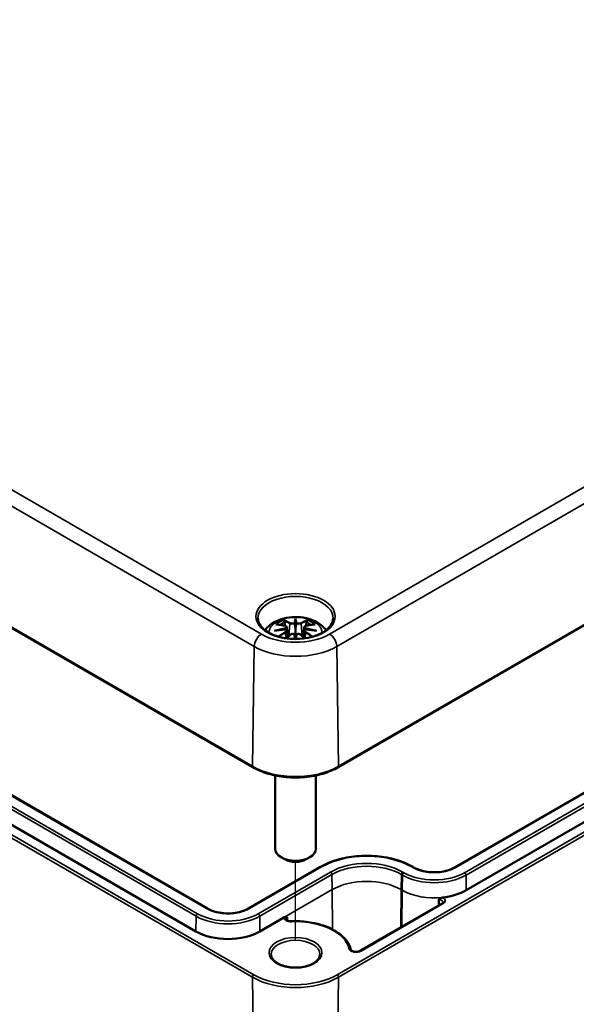
# Model space of a CAD drawing. Units: millimetres. Extents: x 0 to 166503, y -9480976 to 840.
# Drawn here: x 465 to 520, y 75 to 172 of the extents above; entities that cross this region are included whole.
import ezdxf

# ---------------------------------------------------------------- set-up
doc = ezdxf.new("R2010")
doc.units = ezdxf.units.MM
doc.header["$LTSCALE"] = 2
for name, color, linetype, lineweight in [('Positionsveränderungspfad (ISO)', 7, 'Continuous', 25), ('Sichtbar (ISO)', 7, 'Continuous', 50), ('Sichtbar schmal (ISO)', 7, 'Continuous', 35)]:
    doc.layers.add(name, color=color, linetype=linetype, lineweight=lineweight)

msp = doc.modelspace()

# ---------------------------------------------------------------- linework, layer by layer
at = {"layer": 'Positionsveränderungspfad (ISO)'}
msp.add_line((492.164, 81.583), (492.164, 89.259), dxfattribs=at)
at = {"layer": 'Sichtbar (ISO)'}
for p, q in [((383.313, 158.988), (487.965, 98.567)), ((496.363, 98.567), (572.73, 142.658)), ((483.509, 84.672), (391.939, 137.54)), ((482.371, 82.43), (390.8, 135.298)), ((557.105, 117.169), (507.819, 88.714)), ((558.243, 114.926), (508.958, 86.471)), ((491.305, 112.339), (491.411, 111.355)), ((492.164, 113.016), (492.164, 112.296)), ((493.023, 112.339), (492.917, 111.355)), ((491.305, 111.996), (491.378, 111.319)), ((493.023, 111.996), (492.95, 111.319)), ((490.164, 97.762), (490.164, 90.533)), ((494.164, 97.762), (494.164, 90.533)), ((491.103, 89.513), (490.75, 89.717)), ((493.225, 89.513), (493.578, 89.717)), ((494.632, 88.775), (487.525, 84.672)), ((503.803, 88.714), (503.697, 88.775)), ((506.583, 85.169), (498.506, 80.506)), ((491.014, 83.787), (488.664, 82.43))]:
    msp.add_line(p, q, dxfattribs=at)
for centre, major_axis, ratio, start_param, end_param in [((491.996, 113.246), (-0.258, 1.237), 0.036814, 2.026405, 2.439082), ((492.332, 113.246), (-0.258, -1.237), 0.036814, 0.70251, 1.115188), ((491.009, 112.676), (0.022, -1.368), 0.166237, 1.145796, 1.219537), ((491.996, 111.912), (0.262, -1.21), 0.006801, 0.922155, 1.320895), ((492.332, 111.912), (0.262, 1.21), 0.006801, 1.820698, 2.219438), ((493.319, 112.676), (0.022, 1.368), 0.166237, 1.922055, 1.995797), ((492.164, 90.533), (2, 0), 0.57735, 3.141593, 6.283185), ((492.164, 90.125), (1.5, 0), 0.57735, 3.926991, 5.497787), ((505.811, 88.288), (-4.45, 0), 0.57735, 1.753743, 2.356194), ((485.517, 84.246), (-4.45, 0), 0.57735, 0.785398, 2.356194)]:
    msp.add_ellipse(centre, major_axis=major_axis, ratio=ratio, start_param=start_param, end_param=end_param, dxfattribs=at)
for points, knots in [([(489.163, 112.045), (489.187, 112.079), (489.212, 112.111), (489.416, 112.367), (489.623, 112.548), (490.128, 112.888), (490.435, 113.028), (491.104, 113.24), (491.469, 113.306), (492.202, 113.355), (492.569, 113.339), (493.289, 113.224), (493.641, 113.125), (494.304, 112.831), (494.617, 112.636), (494.988, 112.27), (495.081, 112.163), (495.165, 112.045)], [4.317323, 4.317323, 4.317323, 4.317323, 4.357122, 4.357122, 4.636026, 4.636026, 4.993797, 4.993797, 5.383142, 5.383142, 5.767473, 5.767473, 6.153925, 6.153925, 6.539044, 6.539044, 6.678251, 6.678251, 6.678251, 6.678251]), ([(495.86, 113.208), (495.855, 112.98), (495.78, 112.75), (495.492, 112.325), (495.294, 112.13), (494.799, 111.787), (494.507, 111.639), (493.851, 111.399), (493.488, 111.308), (492.727, 111.195), (492.329, 111.173), (491.541, 111.2), (491.151, 111.25), (490.419, 111.416), (490.078, 111.531), (489.481, 111.814), (489.225, 111.98), (488.82, 112.343), (488.671, 112.539), (488.508, 112.894), (488.471, 113.051), (488.468, 113.208)], [2.368537, 2.368537, 2.368537, 2.368537, 2.728329, 2.728329, 3.051528, 3.051528, 3.362611, 3.362611, 3.674298, 3.674298, 3.987467, 3.987467, 4.301026, 4.301026, 4.613715, 4.613715, 4.924788, 4.924788, 5.23766, 5.23766, 5.485444, 5.485444, 5.485444, 5.485444]), ([(490.232, 112.604), (490.233, 112.604), (490.234, 112.604), (490.253, 112.608), (490.272, 112.609), (490.291, 112.608)], [-0.000213151, -0.000213151, -0.000213151, -0.000213151, 0, 0, 0.006020995, 0.006020995, 0.006020995, 0.006020995]), ([(490.291, 112.608), (490.347, 112.604), (490.403, 112.6), (490.517, 112.588), (490.575, 112.581), (490.69, 112.565), (490.748, 112.556), (490.865, 112.536), (490.923, 112.525), (491.041, 112.5), (491.1, 112.487), (491.16, 112.472)], [2.7936645, 2.7936645, 2.7936645, 2.7936645, 2.8281249, 2.8281249, 2.8625854, 2.8625854, 2.8970458, 2.8970458, 2.9315063, 2.9315063, 2.9659667, 2.9659667, 2.9659667, 2.9659667]), ([(491.018, 112.954), (491.017, 112.956), (491.015, 112.958), (491.006, 112.973), (491, 112.985), (490.987, 113.012), (490.981, 113.025), (490.977, 113.034), (490.977, 113.034), (490.977, 113.034)], [0.05525613, 0.05525613, 0.05525613, 0.05525613, 0.05672679, 0.05672679, 0.06404295, 0.06404295, 0.07427675, 0.07427675, 0.07452176, 0.07452176, 0.07452176, 0.07452176]), ([(491.018, 112.954), (491.02, 112.951), (491.022, 112.949), (491.036, 112.927), (491.05, 112.901), (491.066, 112.858), (491.073, 112.834), (491.077, 112.813)], [0.03721232, 0.03721232, 0.03721232, 0.03721232, 0.03823639, 0.03823639, 0.04585762, 0.04585762, 0.05210577, 0.05210577, 0.05210577, 0.05210577]), ([(491.16, 112.472), (491.174, 112.469), (491.188, 112.464), (491.215, 112.453), (491.227, 112.447), (491.251, 112.432), (491.261, 112.423), (491.28, 112.403), (491.288, 112.391), (491.3, 112.366), (491.304, 112.353), (491.305, 112.339)], [0.16533437, 0.16533437, 0.16533437, 0.16533437, 0.16998691, 0.16998691, 0.17463945, 0.17463945, 0.17929198, 0.17929198, 0.18394452, 0.18394452, 0.18859706, 0.18859706, 0.18859706, 0.18859706]), ([(492.068, 112.701), (492.067, 112.706), (492.065, 112.712), (492.059, 112.723), (492.055, 112.728), (492.046, 112.737), (492.041, 112.74), (492.031, 112.746), (492.025, 112.749), (492.02, 112.75), (492.02, 112.75), (492.02, 112.75)], [0, 0, 0, 0, 0.001839132, 0.001839132, 0.003776606, 0.003776606, 0.005601033, 0.005601033, 0.007464701, 0.007464701, 0.007505488, 0.007505488, 0.007505488, 0.007505488]), ([(492.164, 113.173), (492.164, 113.173), (492.164, 113.172), (492.164, 113.131), (492.164, 113.082), (492.164, 113.04), (492.164, 113.032), (492.164, 113.022), (492.164, 113.019), (492.164, 113.016)], [-0.02418649, -0.02418649, -0.02418649, -0.02418649, -0.02384234, -0.02384234, -0.00425843, -0.00425843, -0.00098565, -0.00098565, 0, 0, 0, 0]), ([(492.261, 112.701), (492.26, 112.7), (492.26, 112.7), (492.26, 112.697), (492.259, 112.695), (492.259, 112.693)], [0.012532802, 0.012532802, 0.012532802, 0.012532802, 0.012775146, 0.012775146, 0.014086245, 0.014086245, 0.014086245, 0.014086245]), ([(492.308, 112.75), (492.308, 112.75), (492.308, 112.75), (492.303, 112.749), (492.297, 112.746), (492.287, 112.74), (492.282, 112.737), (492.273, 112.728), (492.269, 112.723), (492.263, 112.712), (492.261, 112.706), (492.261, 112.701)], [-0.000040907, -0.000040907, -0.000040907, -0.000040907, 0, 0, 0.001869145, 0.001869145, 0.003698934, 0.003698934, 0.005642101, 0.005642101, 0.007486638, 0.007486638, 0.007486638, 0.007486638]), ([(493.023, 112.339), (493.024, 112.353), (493.028, 112.366), (493.04, 112.391), (493.048, 112.403), (493.067, 112.423), (493.077, 112.432), (493.101, 112.447), (493.113, 112.453), (493.14, 112.464), (493.154, 112.469), (493.168, 112.472)], [0.14207168, 0.14207168, 0.14207168, 0.14207168, 0.14672422, 0.14672422, 0.15137675, 0.15137675, 0.15602929, 0.15602929, 0.16068183, 0.16068183, 0.16533437, 0.16533437, 0.16533437, 0.16533437]), ([(493.168, 112.472), (493.228, 112.487), (493.287, 112.5), (493.405, 112.525), (493.463, 112.536), (493.58, 112.556), (493.638, 112.565), (493.753, 112.581), (493.811, 112.588), (493.925, 112.6), (493.981, 112.604), (494.037, 112.608)], [3.3172186, 3.3172186, 3.3172186, 3.3172186, 3.351679, 3.351679, 3.3861395, 3.3861395, 3.4205999, 3.4205999, 3.4550604, 3.4550604, 3.4895209, 3.4895209, 3.4895209, 3.4895209]), ([(493.251, 112.813), (493.255, 112.834), (493.262, 112.858), (493.278, 112.901), (493.292, 112.927), (493.306, 112.949), (493.308, 112.951), (493.31, 112.954)], [0.0701982, 0.0701982, 0.0701982, 0.0701982, 0.07644635, 0.07644635, 0.08406758, 0.08406758, 0.08509165, 0.08509165, 0.08509165, 0.08509165]), ([(493.351, 113.034), (493.351, 113.034), (493.351, 113.034), (493.346, 113.025), (493.341, 113.011), (493.327, 112.982), (493.32, 112.968), (493.311, 112.955), (493.31, 112.955), (493.31, 112.954)], [-0.0002133, -0.0002133, -0.0002133, -0.0002133, 0, 0, 0.00914203, 0.00914203, 0.01622314, 0.01622314, 0.01656702, 0.01656702, 0.01656702, 0.01656702]), ([(494.037, 112.608), (494.056, 112.609), (494.075, 112.608), (494.094, 112.604), (494.095, 112.604), (494.096, 112.604)], [0.067360952, 0.067360952, 0.067360952, 0.067360952, 0.074277719, 0.074277719, 0.074522912, 0.074522912, 0.074522912, 0.074522912]), ([(490.086, 111.974), (490.089, 111.974), (490.091, 111.975), (490.166, 111.995), (490.234, 112.01), (490.292, 112.02)], [-0.02418649, -0.02418649, -0.02418649, -0.02418649, -0.02384234, -0.02384234, -0.01301311, -0.01301311, -0.01301311, -0.01301311]), ([(491.214, 112.119), (491.152, 112.116), (491.09, 112.112), (490.965, 112.103), (490.903, 112.097), (490.78, 112.085), (490.718, 112.079), (490.596, 112.064), (490.535, 112.056), (490.413, 112.039), (490.352, 112.029), (490.292, 112.02)], [3.2877884, 3.2877884, 3.2877884, 3.2877884, 3.3174381, 3.3174381, 3.3470878, 3.3470878, 3.3767375, 3.3767375, 3.4063873, 3.4063873, 3.436037, 3.436037, 3.436037, 3.436037]), ([(491.197, 112.275), (491.197, 112.275), (491.197, 112.275), (491.201, 112.272), (491.204, 112.269), (491.21, 112.261), (491.213, 112.256), (491.219, 112.245), (491.221, 112.239), (491.226, 112.228), (491.228, 112.222), (491.229, 112.217)], [-0.000040907, -0.000040907, -0.000040907, -0.000040907, 0, 0, 0.001869145, 0.001869145, 0.003698934, 0.003698934, 0.005642102, 0.005642102, 0.007486638, 0.007486638, 0.007486638, 0.007486638]), ([(491.221, 112.118), (491.219, 112.119), (491.218, 112.119), (491.213, 112.12), (491.21, 112.119), (491.204, 112.115), (491.201, 112.112), (491.197, 112.109), (491.197, 112.109), (491.197, 112.108)], [0.002623384, 0.002623384, 0.002623384, 0.002623384, 0.003776606, 0.003776606, 0.005601033, 0.005601033, 0.007464701, 0.007464701, 0.007505488, 0.007505488, 0.007505488, 0.007505488]), ([(491.221, 112.118), (491.23, 112.112), (491.238, 112.107), (491.254, 112.094), (491.262, 112.087), (491.275, 112.071), (491.281, 112.063), (491.291, 112.045), (491.295, 112.036), (491.302, 112.017), (491.304, 112.007), (491.305, 111.996)], [0.1225087, 0.1225087, 0.1225087, 0.1225087, 0.12578722, 0.12578722, 0.12906573, 0.12906573, 0.13234425, 0.13234425, 0.13562276, 0.13562276, 0.13890128, 0.13890128, 0.13890128, 0.13890128]), ([(491.229, 112.217), (491.229, 112.216), (491.229, 112.216), (491.23, 112.213), (491.23, 112.211), (491.23, 112.209)], [0.012532802, 0.012532802, 0.012532802, 0.012532802, 0.012775146, 0.012775146, 0.014086245, 0.014086245, 0.014086245, 0.014086245]), ([(491.307, 111.239), (491.328, 111.262), (491.348, 111.286), (491.41, 111.355), (491.451, 111.4), (491.534, 111.49), (491.576, 111.534), (491.617, 111.577)], [2.8830899, 2.8830899, 2.8830899, 2.8830899, 2.89960574, 2.89960574, 2.93278623, 2.93278623, 2.96596672, 2.96596672, 2.96596672, 2.96596672]), ([(491.617, 111.577), (491.637, 111.598), (491.662, 111.616), (491.716, 111.647), (491.746, 111.658), (491.809, 111.674), (491.841, 111.679), (491.907, 111.679), (491.939, 111.676), (492.001, 111.661), (492.031, 111.65), (492.057, 111.635)], [0.16533437, 0.16533437, 0.16533437, 0.16533437, 0.17389707, 0.17389707, 0.18245978, 0.18245978, 0.19102249, 0.19102249, 0.19958519, 0.19958519, 0.2081479, 0.2081479, 0.2081479, 0.2081479]), ([(492.02, 111.634), (492.02, 111.634), (492.02, 111.634), (492.025, 111.636), (492.031, 111.638), (492.041, 111.639), (492.046, 111.639), (492.055, 111.636), (492.059, 111.634), (492.065, 111.629), (492.067, 111.625), (492.068, 111.621)], [-0.000040907, -0.000040907, -0.000040907, -0.000040907, 0, 0, 0.001869145, 0.001869145, 0.003698934, 0.003698934, 0.005642101, 0.005642101, 0.007486638, 0.007486638, 0.007486638, 0.007486638]), ([(492.068, 111.621), (492.068, 111.621), (492.068, 111.621), (492.068, 111.619), (492.069, 111.617), (492.069, 111.614)], [0.012532802, 0.012532802, 0.012532802, 0.012532802, 0.012775146, 0.012775146, 0.014086245, 0.014086245, 0.014086245, 0.014086245]), ([(492.164, 112.296), (492.164, 112.186), (492.164, 112.076), (492.164, 111.729), (492.164, 111.444), (492.164, 111.182)], [-16.8919072, -16.8919072, -16.8919072, -16.8919072, -16.8584313, -16.8584313, -16.7745134, -16.7745134, -16.7745134, -16.7745134]), ([(492.261, 111.621), (492.261, 111.625), (492.263, 111.629), (492.269, 111.634), (492.273, 111.636), (492.282, 111.639), (492.287, 111.639), (492.297, 111.638), (492.303, 111.636), (492.308, 111.634), (492.308, 111.634), (492.308, 111.634)], [0, 0, 0, 0, 0.001839132, 0.001839132, 0.003776606, 0.003776606, 0.005601033, 0.005601033, 0.007464701, 0.007464701, 0.007505488, 0.007505488, 0.007505488, 0.007505488]), ([(492.271, 111.635), (492.297, 111.65), (492.327, 111.661), (492.389, 111.676), (492.421, 111.679), (492.487, 111.679), (492.519, 111.674), (492.582, 111.658), (492.612, 111.647), (492.666, 111.616), (492.691, 111.598), (492.711, 111.577)], [0.12252084, 0.12252084, 0.12252084, 0.12252084, 0.13108355, 0.13108355, 0.13964625, 0.13964625, 0.14820896, 0.14820896, 0.15677166, 0.15677166, 0.16533437, 0.16533437, 0.16533437, 0.16533437]), ([(492.711, 111.577), (492.752, 111.534), (492.794, 111.49), (492.877, 111.4), (492.918, 111.355), (492.98, 111.286), (493, 111.262), (493.021, 111.239)], [3.31721859, 3.31721859, 3.31721859, 3.31721859, 3.35039907, 3.35039907, 3.38357956, 3.38357956, 3.4000954, 3.4000954, 3.4000954, 3.4000954]), ([(493.023, 111.996), (493.024, 112.007), (493.026, 112.017), (493.033, 112.036), (493.037, 112.045), (493.047, 112.063), (493.053, 112.071), (493.066, 112.087), (493.074, 112.094), (493.09, 112.107), (493.098, 112.112), (493.107, 112.118)], [0.35710183, 0.35710183, 0.35710183, 0.35710183, 0.36038035, 0.36038035, 0.36365886, 0.36365886, 0.36693738, 0.36693738, 0.37021589, 0.37021589, 0.37349441, 0.37349441, 0.37349441, 0.37349441]), ([(493.099, 112.217), (493.1, 112.222), (493.102, 112.228), (493.107, 112.239), (493.109, 112.245), (493.115, 112.256), (493.118, 112.261), (493.124, 112.269), (493.127, 112.272), (493.131, 112.275), (493.131, 112.275), (493.131, 112.275)], [0, 0, 0, 0, 0.001839132, 0.001839132, 0.003776606, 0.003776606, 0.005601033, 0.005601033, 0.007464701, 0.007464701, 0.007505488, 0.007505488, 0.007505488, 0.007505488]), ([(493.131, 112.108), (493.131, 112.109), (493.131, 112.109), (493.127, 112.112), (493.124, 112.115), (493.118, 112.119), (493.115, 112.12), (493.111, 112.119), (493.109, 112.119), (493.107, 112.118)], [-0.000040907, -0.000040907, -0.000040907, -0.000040907, 0, 0, 0.001869145, 0.001869145, 0.003698934, 0.003698934, 0.004855544, 0.004855544, 0.004855544, 0.004855544]), ([(494.036, 112.02), (493.976, 112.029), (493.915, 112.039), (493.793, 112.056), (493.732, 112.064), (493.61, 112.079), (493.548, 112.085), (493.425, 112.097), (493.363, 112.103), (493.238, 112.112), (493.176, 112.116), (493.114, 112.119)], [2.8471483, 2.8471483, 2.8471483, 2.8471483, 2.876798, 2.876798, 2.9064478, 2.9064478, 2.9360975, 2.9360975, 2.9657472, 2.9657472, 2.9953969, 2.9953969, 2.9953969, 2.9953969]), ([(494.036, 112.02), (494.094, 112.01), (494.162, 111.995), (494.237, 111.975), (494.239, 111.974), (494.242, 111.974)], [-0.02286208, -0.02286208, -0.02286208, -0.02286208, 0, 0, 0.00072655, 0.00072655, 0.00072655, 0.00072655]), ([(487.965, 98.567), (488.41, 98.311), (488.922, 98.096), (490.03, 97.77), (490.627, 97.658), (491.851, 97.546), (492.477, 97.546), (493.701, 97.658), (494.298, 97.77), (495.406, 98.096), (495.918, 98.311), (496.363, 98.567)], [1.570796, 1.570796, 1.570796, 1.570796, 1.884956, 1.884956, 2.199115, 2.199115, 2.513274, 2.513274, 2.827433, 2.827433, 3.141593, 3.141593, 3.141593, 3.141593]), ([(503.697, 88.775), (503.217, 89.052), (502.665, 89.283), (501.468, 89.635), (500.824, 89.756), (499.503, 89.877), (498.826, 89.877), (497.505, 89.756), (496.86, 89.635), (495.664, 89.283), (495.112, 89.052), (494.632, 88.775)], [1.570796, 1.570796, 1.570796, 1.570796, 1.884956, 1.884956, 2.199115, 2.199115, 2.513274, 2.513274, 2.827433, 2.827433, 3.141593, 3.141593, 3.141593, 3.141593]), ([(507.819, 88.714), (507.618, 88.598), (507.383, 88.498), (506.864, 88.343), (506.581, 88.288), (505.997, 88.231), (505.696, 88.229), (505.107, 88.278), (504.82, 88.329), (504.292, 88.478), (504.051, 88.576), (503.83, 88.698), (503.816, 88.706), (503.803, 88.714)], [0, 0, 0, 0, 0.307835, 0.307835, 0.617529, 0.617529, 0.928861, 0.928861, 1.24026, 1.24026, 1.550116, 1.550116, 1.570796, 1.570796, 1.570796, 1.570796]), ([(506.249, 85.568), (506.249, 85.57), (506.249, 85.571), (506.25, 85.578), (506.252, 85.583), (506.258, 85.593), (506.263, 85.6), (506.287, 85.623), (506.308, 85.638), (506.369, 85.677), (506.438, 85.715), (506.555, 85.751), (506.589, 85.758), (506.621, 85.762)], [0.08714849, 0.08714849, 0.08714849, 0.08714849, 0.08822694, 0.08822694, 0.09159946, 0.09159946, 0.0958638, 0.0958638, 0.10377793, 0.10377793, 0.12169763, 0.12169763, 0.12979201, 0.12979201, 0.12979201, 0.12979201]), ([(506.688, 85.281), (506.688, 85.278), (506.687, 85.275), (506.685, 85.267), (506.683, 85.261), (506.675, 85.247), (506.669, 85.239), (506.653, 85.221), (506.643, 85.211), (506.617, 85.19), (506.601, 85.18), (506.583, 85.169)], [5.503958, 5.503958, 5.503958, 5.503958, 5.6598035, 5.6598035, 5.8156489, 5.8156489, 5.9714944, 5.9714944, 6.1273398, 6.1273398, 6.2831853, 6.2831853, 6.2831853, 6.2831853]), ([(487.525, 84.672), (487.324, 84.556), (487.089, 84.456), (486.57, 84.301), (486.287, 84.246), (485.703, 84.189), (485.402, 84.187), (484.813, 84.236), (484.526, 84.287), (483.998, 84.437), (483.757, 84.534), (483.536, 84.657), (483.522, 84.664), (483.509, 84.672)], [6.283185, 6.283185, 6.283185, 6.283185, 6.59102, 6.59102, 6.900714, 6.900714, 7.212047, 7.212047, 7.523445, 7.523445, 7.833301, 7.833301, 7.853982, 7.853982, 7.853982, 7.853982]), ([(491.014, 83.787), (491.058, 83.812), (491.11, 83.828), (491.221, 83.843), (491.297, 83.833), (491.36, 83.823)], [0.11917472, 0.11917472, 0.11917472, 0.11917472, 0.13788543, 0.13788543, 0.16933967, 0.16933967, 0.16933967, 0.16933967]), ([(491.756, 83.416), (491.702, 83.414), (491.646, 83.416), (491.541, 83.428), (491.49, 83.439), (491.4, 83.466), (491.361, 83.483), (491.297, 83.518), (491.272, 83.536), (491.237, 83.569), (491.227, 83.583), (491.215, 83.606), (491.214, 83.612), (491.214, 83.618)], [0.710044, 0.710044, 0.710044, 0.710044, 0.991509, 0.991509, 1.271414, 1.271414, 1.543234, 1.543234, 1.803105, 1.803105, 2.060218, 2.060218, 2.350024, 2.350024, 2.350024, 2.350024]), ([(497.615, 80.61), (497.537, 80.948), (497.372, 81.275), (496.891, 81.875), (496.575, 82.149), (495.825, 82.627), (495.39, 82.831), (494.44, 83.153), (493.925, 83.272), (492.858, 83.415), (492.307, 83.44), (491.76, 83.416), (491.758, 83.416), (491.756, 83.416)], [0.916837, 0.916837, 0.916837, 0.916837, 1.218813, 1.218813, 1.521755, 1.521755, 1.824697, 1.824697, 2.12764, 2.12764, 2.430582, 2.430582, 2.431549, 2.431549, 2.431549, 2.431549]), ([(498.506, 80.506), (498.476, 80.489), (498.44, 80.473), (498.357, 80.445), (498.31, 80.433), (498.208, 80.418), (498.153, 80.414), (498.044, 80.416), (497.99, 80.421), (497.888, 80.439), (497.841, 80.452), (497.759, 80.483), (497.725, 80.501), (497.671, 80.536), (497.652, 80.553), (497.626, 80.584), (497.619, 80.596), (497.616, 80.606), (497.615, 80.608), (497.615, 80.61)], [0, 0, 0, 0, 0.258754, 0.258754, 0.528921, 0.528921, 0.80784, 0.80784, 1.089525, 1.089525, 1.367314, 1.367314, 1.635092, 1.635092, 1.891657, 1.891657, 2.157093, 2.157093, 2.224755, 2.224755, 2.224755, 2.224755]), ([(494.564, 80.164), (494.564, 80.015), (494.515, 79.864), (494.32, 79.588), (494.191, 79.464), (493.87, 79.247), (493.681, 79.153), (493.257, 79.001), (493.021, 78.943), (492.527, 78.87), (492.269, 78.856), (491.756, 78.874), (491.503, 78.907), (491.028, 79.013), (490.807, 79.088), (490.421, 79.268), (490.257, 79.373), (489.996, 79.601), (489.901, 79.722), (489.789, 79.951), (489.764, 80.058), (489.764, 80.164)], [5.497787, 5.497787, 5.497787, 5.497787, 5.884445, 5.884445, 6.20629, 6.20629, 6.512349, 6.512349, 6.819804, 6.819804, 7.129501, 7.129501, 7.439777, 7.439777, 7.748739, 7.748739, 8.055172, 8.055172, 8.363341, 8.363341, 8.63938, 8.63938, 8.63938, 8.63938])]:
    msp.add_open_spline(points, degree=3, knots=knots, dxfattribs=at)
for points, weights in [([(491.144, 112.476), (491.112, 112.638), (491.077, 112.813)], [1.01250885713, 1.00948357397, 1.00488362486]), ([(493.251, 112.813), (493.216, 112.638), (493.184, 112.476)], [1.00488362486, 1.00948357397, 1.01250885713])]:
    msp.add_rational_spline(points, weights, degree=2, dxfattribs=at)
for points in [[(492.069, 112.693), (492.068, 112.695), (492.068, 112.698), (492.068, 112.701)], [(492.259, 111.614), (492.26, 111.617), (492.26, 111.619), (492.261, 111.621)], [(493.098, 112.209), (493.098, 112.211), (493.098, 112.214), (493.099, 112.217)], [(506.249, 85.568), (506.249, 85.371), (506.249, 85.174), (506.249, 84.976)]]:
    msp.add_open_spline(points, degree=3, dxfattribs=at)
at = {"layer": 'Sichtbar schmal (ISO)'}
for p, q in [((488.808, 111.662), (384.156, 172.082)), ((383.449, 170.872), (488.101, 110.451)), ((487.924, 98.662), (383.272, 159.083)), ((571.888, 155.752), (495.52, 111.662)), ((496.227, 110.451), (572.595, 154.542)), ((572.772, 142.753), (496.404, 98.662)), ((488.065, 78.165), (383.413, 138.586)), ((383.272, 138.338), (487.924, 77.917)), ((391.839, 137.53), (483.409, 84.662)), ((390.823, 136.783), (482.393, 83.915)), ((482.534, 84.157), (390.964, 137.025)), ((572.63, 122.256), (496.263, 78.165)), ((496.404, 77.917), (572.772, 122.008)), ((507.919, 88.704), (557.205, 117.159)), ((558.079, 116.654), (508.794, 88.199)), ((508.936, 87.957), (558.221, 116.412)), ((491.612, 112.703), (491.507, 111.461)), ((492.716, 112.703), (492.821, 111.461)), ((491.177, 111.814), (491.209, 111.253)), ((493.151, 111.814), (493.119, 111.253)), ((487.924, 98.662), (488.101, 110.451)), ((496.404, 98.662), (496.227, 110.451)), ((487.625, 84.662), (494.732, 88.765)), ((495.607, 88.26), (488.5, 84.157)), ((502.828, 88.199), (502.722, 88.26)), ((503.597, 88.765), (503.703, 88.704)), ((488.642, 83.915), (495.748, 88.018)), ((495.77, 86.533), (495.748, 88.018)), ((502.558, 86.533), (502.581, 88.018)), ((502.581, 88.018), (502.687, 87.957)), ((502.665, 86.471), (502.687, 87.957)), ((508.958, 86.471), (508.936, 87.957)), ((495.77, 86.533), (491.014, 83.787)), ((495.77, 86.533), (495.8, 82.618)), ((502.558, 86.533), (502.531, 82.83)), ((502.665, 86.471), (502.558, 86.533)), ((502.665, 86.471), (502.638, 82.891)), ((498.606, 80.496), (506.683, 85.16)), ((482.371, 82.43), (482.393, 83.915)), ((488.664, 82.43), (488.642, 83.915)), ((491.36, 83.823), (491.363, 83.484)), ((487.924, 77.917), (488.397, 46.9)), ((496.404, 77.917), (495.931, 46.9))]:
    msp.add_line(p, q, dxfattribs=at)
for centre, major_axis in [((492.164, 113.395), (3.897, 0)), ((492.164, 80.327), (2.6, 0))]:
    msp.add_ellipse(centre, major_axis=major_axis, ratio=0.57735, dxfattribs=at)
for centre, major_axis, ratio, start_param, end_param in [((492.164, 113.235), (-3.697, 0), 0.57735, 3.12925, 6.295528), ((492.164, 111.8), (-2.625, 0), 0.57735, 3.139613, 6.285165), ((492.164, 111.919), (2.267, 0), 0.57735, 2.121805, 2.590584), ((492.387, 107.156), (4.453, -4.719), 0.614647, 2.385072, 2.565681), ((492.164, 111.836), (2.011, 0), 0.57735, 2.141715, 2.451267), ((491.847, 106.844), (-1.974, 6.181), 0.518745, 5.783918, 5.964528), ((491.809, 106.831), (-1.959, 6.133), 0.518745, 5.783918, 5.944526), ((491.148, 112.424), (0.0117, 0.0486), 0.57364, 0, 0.662201), ((491.653, 112.716), (-0.024, -0.0438), 0.750571, 3.869581, 5.380428), ((493.038, 107.027), (-0.603, 6.41), 0.170279, 0.272528, 0.45164), ((493.081, 107.031), (-0.598, 6.361), 0.170279, 0.329778, 0.454842), ((491.29, 107.027), (0.603, 6.41), 0.170279, 5.831545, 6.010657), ((491.247, 107.031), (0.598, 6.361), 0.170279, 5.828343, 5.953407), ((492.481, 106.844), (1.974, 6.181), 0.518745, 0.318658, 0.499267), ((492.675, 112.716), (0.024, -0.0438), 0.750571, 0.902757, 2.413604), ((492.519, 106.831), (1.959, 6.133), 0.518745, 0.338659, 0.499267), ((493.18, 112.424), (-0.0117, 0.0486), 0.57364, 5.620985, 6.283185), ((491.941, 107.156), (4.453, 4.719), 0.614647, 0.575911, 0.75652), ((492.164, 111.836), (2.011, 0), 0.57735, 0.690325, 0.999878), ((492.164, 111.919), (2.267, 0), 0.57735, 0.551009, 1.019788), ((488.808, 110.845), (0.5, 0.866), 0.57735, 0.785398, 2.338741), ((492.164, 113.599), (-4.747, 0), 0.57735, 0.785398, 2.356194), ((492.24, 106.566), (-6.311, -1.275), 0.901293, 4.695669, 4.874781), ((492.24, 107.576), (6.392, -0.774), 0.700782, 1.818792, 1.997904), ((492.387, 106.79), (-3.705, -5.327), 0.715286, 4.14995, 4.283261), ((492.414, 106.771), (3.676, 5.286), 0.715286, 1.008357, 1.1333), ((492.244, 106.548), (6.263, 1.265), 0.901293, 1.550875, 1.659536), ((491.148, 111.834), (0.0257, -0.0429), 0.372653, 0.880106, 2.390953), ((491.847, 107.102), (2.874, 5.817), 0.418106, 0.921025, 1.004792), ((491.653, 111.542), (-0.036, 0.0347), 0.549585, 5.296472, 6.283185), ((493.038, 107.115), (1.232, -6.32), 0.030233, 3.909943, 4.007329), ((493.081, 107.124), (-1.223, 6.271), 0.030233, 0.765148, 0.860996), ((491.247, 107.124), (-1.223, -6.271), 0.030233, 2.280596, 2.376444), ((491.29, 107.115), (1.232, 6.32), 0.030233, 5.417449, 5.514835), ((492.675, 111.542), (0.036, 0.0347), 0.549585, 0, 0.986713), ((492.481, 107.102), (2.874, -5.817), 0.418106, 2.136801, 2.220567), ((492.084, 106.548), (6.263, -1.265), 0.901293, 1.482056, 1.590718), ((492.088, 106.566), (-6.311, 1.275), 0.901293, 4.549997, 4.729109), ((492.088, 107.576), (6.392, 0.774), 0.700782, 1.143689, 1.322801), ((493.18, 111.834), (-0.0257, -0.0429), 0.372653, 3.892233, 5.403079), ((491.914, 106.771), (3.676, -5.286), 0.715286, 2.008293, 2.133236), ((491.941, 106.79), (-3.705, 5.327), 0.715286, 5.141517, 5.274828), ((495.52, 110.845), (-0.5, 0.866), 0.57735, 3.944444, 5.497787), ((492.164, 112.797), (5.747, 0), 0.57735, 3.926991, 5.497787), ((488.065, 98.741), (-0.1, -0.173), 0.57735, 5.480334, 6.283185), ((492.164, 101.11), (-5.996, 0), 0.57735, 0.785398, 2.356194), ((496.263, 98.741), (0.1, -0.173), 0.57735, 0, 0.802851), ((499.164, 86.206), (6.269, 0), 0.57735, 0.785398, 2.356194), ((499.164, 86.206), (-5.031, 0), 0.57735, 3.926991, 5.497787), ((499.164, 86.045), (4.831, 0), 0.57735, 0.785398, 2.356194), ((494.732, 88.602), (-0.1, 0.173), 0.57735, 5.497787, 6.283185), ((495.607, 88.097), (0.1, -0.173), 0.57735, 0.802851, 2.356194), ((502.722, 88.097), (-0.1, -0.173), 0.57735, 3.926991, 5.480334), ((502.828, 88.035), (-0.1, -0.173), 0.57735, 3.926991, 5.480334), ((505.811, 89.921), (-4.219, 0), 0.57735, 0.785398, 2.356194), ((503.597, 88.602), (0.1, 0.173), 0.57735, 0, 0.785398), ((503.703, 88.541), (0.1, 0.173), 0.57735, 0, 0.785398), ((505.811, 89.921), (2.981, 0), 0.57735, 3.926991, 5.497787), ((507.919, 88.541), (-0.1, 0.173), 0.57735, 5.497787, 6.283185), ((508.794, 88.035), (0.1, -0.173), 0.57735, 0.802851, 2.356194), ((499.164, 84.573), (-4.8, 0), 0.57735, 3.926991, 5.497787), ((505.811, 89.761), (4.419, 0), 0.57735, 3.926991, 5.497787), ((505.811, 88.288), (-4.45, 0), 0.57735, 0.785398, 1.753743), ((506.19, 85.283), (0.498, 0), 0.57735, 6.277014, 7.73511), ((506.19, 85.445), (0.698, 0), 0.57735, 5.497787, 7.188347), ((483.409, 84.499), (0.1, 0.173), 0.57735, 0, 0.785398), ((485.517, 85.879), (2.981, 0), 0.57735, 3.926991, 5.497787), ((487.625, 84.499), (-0.1, 0.173), 0.57735, 5.497787, 6.283185), ((506.683, 84.996), (-0.1, 0.173), 0.57735, 5.497787, 6.283185), ((482.534, 83.994), (-0.1, -0.173), 0.57735, 3.926991, 5.480334), ((485.517, 85.719), (4.419, 0), 0.57735, 3.926991, 5.497787), ((485.517, 85.879), (-4.219, 0), 0.57735, 0.785398, 2.356194), ((488.5, 83.994), (0.1, -0.173), 0.57735, 0.802851, 2.356194), ((491.712, 83.781), (-0.698, 0), 0.57735, 6.270437, 7.929336), ((491.712, 83.62), (-0.498, 0), 0.57735, 5.497787, 6.289356), ((491.765, 83.216), (-0.009, 0.2), 0.061468, 5.666365, 6.283185), ((492.164, 80.327), (5.302, 0), 0.57735, 0.131439, 1.646151), ((492.164, 80.164), (-2.4, 0), 0.57735, 3.141593, 6.283185), ((497.42, 80.565), (0.195, 0.045), 0.809454, 0, 1.387528), ((498.112, 80.781), (-0.698, 0), 0.57735, 0.131439, 2.356194), ((498.606, 80.333), (-0.1, 0.173), 0.57735, 5.497787, 6.283185), ((488.065, 78.002), (-0.1, -0.173), 0.57735, 3.926991, 5.51524), ((492.164, 80.365), (5.996, 0), 0.57735, 3.926991, 5.497787), ((492.164, 80.531), (-5.796, 0), 0.57735, 0.785398, 2.356194), ((496.263, 78.002), (0.1, -0.173), 0.57735, 0.767945, 2.356194)]:
    msp.add_ellipse(centre, major_axis=major_axis, ratio=ratio, start_param=start_param, end_param=end_param, dxfattribs=at)
for points, knots in [([(491.14, 112.466), (491.154, 112.463), (491.167, 112.459), (491.198, 112.445), (491.213, 112.435), (491.24, 112.407), (491.248, 112.389), (491.249, 112.344), (491.237, 112.316), (491.208, 112.285), (491.203, 112.28), (491.197, 112.275)], [0.16533437, 0.16533437, 0.16533437, 0.16533437, 0.17053611, 0.17053611, 0.1788589, 0.1788589, 0.18967853, 0.18967853, 0.20374404, 0.20374404, 0.2066302, 0.2066302, 0.2066302, 0.2066302]), ([(491.23, 112.209), (491.243, 112.218), (491.254, 112.228), (491.292, 112.269), (491.306, 112.301), (491.306, 112.334), (491.305, 112.337), (491.305, 112.339)], [-0.20860969, -0.20860969, -0.20860969, -0.20860969, -0.20374404, -0.20374404, -0.18967853, -0.18967853, -0.18859706, -0.18859706, -0.18859706, -0.18859706]), ([(491.612, 112.703), (491.681, 112.662), (491.811, 112.643), (491.98, 112.664), (492.029, 112.676), (492.069, 112.693)], [-0.16533437, -0.16533437, -0.16533437, -0.16533437, -0.13526757, -0.13526757, -0.12205905, -0.12205905, -0.12205905, -0.12205905]), ([(492.02, 112.75), (491.989, 112.739), (491.954, 112.731), (491.817, 112.714), (491.708, 112.728), (491.649, 112.76)], [0.12403853, 0.12403853, 0.12403853, 0.12403853, 0.13526757, 0.13526757, 0.16533437, 0.16533437, 0.16533437, 0.16533437]), ([(492.259, 112.693), (492.28, 112.684), (492.304, 112.676), (492.386, 112.656), (492.449, 112.65), (492.559, 112.654), (492.608, 112.662), (492.674, 112.682), (492.697, 112.692), (492.716, 112.703)], [-0.37394406, -0.37394406, -0.37394406, -0.37394406, -0.36682602, -0.36682602, -0.35162378, -0.35162378, -0.33872837, -0.33872837, -0.33066874, -0.33066874, -0.33066874, -0.33066874]), ([(492.679, 112.76), (492.663, 112.752), (492.644, 112.744), (492.587, 112.728), (492.546, 112.723), (492.453, 112.72), (492.4, 112.726), (492.337, 112.741), (492.322, 112.745), (492.308, 112.75)], [0.33066874, 0.33066874, 0.33066874, 0.33066874, 0.33872837, 0.33872837, 0.35162378, 0.35162378, 0.36682602, 0.36682602, 0.37196457, 0.37196457, 0.37196457, 0.37196457]), ([(493.024, 112.339), (493.022, 112.324), (493.023, 112.309), (493.04, 112.264), (493.064, 112.235), (493.098, 112.209)], [-0.14207168, -0.14207168, -0.14207168, -0.14207168, -0.13526757, -0.13526757, -0.12205905, -0.12205905, -0.12205905, -0.12205905]), ([(493.131, 112.275), (493.108, 112.295), (493.092, 112.317), (493.064, 112.394), (493.108, 112.447), (493.188, 112.466)], [0.12403853, 0.12403853, 0.12403853, 0.12403853, 0.13526757, 0.13526757, 0.16533437, 0.16533437, 0.16533437, 0.16533437]), ([(491.197, 112.108), (491.22, 112.093), (491.236, 112.074), (491.264, 111.994), (491.22, 111.92), (491.14, 111.872)], [0.12403853, 0.12403853, 0.12403853, 0.12403853, 0.13526757, 0.13526757, 0.16533437, 0.16533437, 0.16533437, 0.16533437]), ([(491.649, 111.578), (491.659, 111.588), (491.671, 111.598), (491.704, 111.622), (491.728, 111.634), (491.786, 111.656), (491.822, 111.663), (491.906, 111.667), (491.954, 111.66), (492.004, 111.641), (492.012, 111.638), (492.02, 111.634)], [0.16533437, 0.16533437, 0.16533437, 0.16533437, 0.17053611, 0.17053611, 0.1788589, 0.1788589, 0.18967853, 0.18967853, 0.20374404, 0.20374404, 0.2066302, 0.2066302, 0.2066302, 0.2066302]), ([(492.308, 111.634), (492.339, 111.649), (492.374, 111.659), (492.511, 111.674), (492.62, 111.639), (492.679, 111.578)], [0.12403853, 0.12403853, 0.12403853, 0.12403853, 0.13526757, 0.13526757, 0.16533437, 0.16533437, 0.16533437, 0.16533437]), ([(493.023, 111.996), (493.022, 111.983), (493.023, 111.97), (493.033, 111.924), (493.053, 111.892), (493.103, 111.845), (493.126, 111.828), (493.151, 111.814)], [-0.35710183, -0.35710183, -0.35710183, -0.35710183, -0.35162378, -0.35162378, -0.33872837, -0.33872837, -0.33066874, -0.33066874, -0.33066874, -0.33066874]), ([(493.188, 111.872), (493.166, 111.885), (493.147, 111.899), (493.105, 111.94), (493.088, 111.968), (493.075, 112.028), (493.082, 112.06), (493.112, 112.094), (493.12, 112.101), (493.131, 112.108)], [0.33066874, 0.33066874, 0.33066874, 0.33066874, 0.33872837, 0.33872837, 0.35162378, 0.35162378, 0.36682602, 0.36682602, 0.37196457, 0.37196457, 0.37196457, 0.37196457])]:
    msp.add_open_spline(points, degree=3, knots=knots, dxfattribs=at)
msp.add_open_spline([(491.177, 111.814), (491.26, 111.861), (491.31, 111.933), (491.305, 111.997)], degree=3, dxfattribs=at)

doc.saveas('drawing.dxf')
